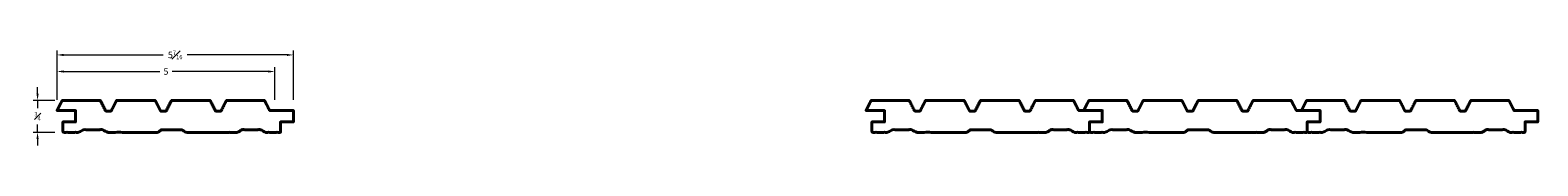
# Model space of a CAD drawing. Units: inches. Extents: x 3.9 to 38.5, y 1.6 to 3.8.
import ezdxf

# ---------------------------------------------------------------- set-up
doc = ezdxf.new("R2010")
doc.units = ezdxf.units.IN
doc.header["$MEASUREMENT"] = 0
doc.layers.get('0').update_dxf_attribs({"lineweight": 40})
doc.layers.add('DIMENSION', color=7, linetype='Continuous', lineweight=15)
doc.dimstyles.new('small trim', dxfattribs={"dimscale": 0, "dimtxt": 0.15, "dimasz": 0.15, "dimexe": 0.1, "dimexo": 0.25, "dimgap": 0.09, "dimtad": 0, "dimtih": 1, "dimtoh": 1, "dimdec": 4, "dimzin": 0, "dimdsep": 46, "dimlunit": 5, "dimtxsty": 'Standard', "dimcen": 0.09, "dimdle": 0.25, "dimclrd": 252, "dimclre": 252, "dimclrt": 256, "dimadec": 0, "dimazin": 0, "dimtfac": 0.65, "dimtdec": 4, "dimtmove": 2, "dimatfit": 1, "dimfxl": 1, "dimfrac": 1, "dimtolj": 1, "dimtzin": 0, "dimlwd": 9, "dimlwe": 9, "dimarcsym": 0})

# ---------------------------------------------------------------- blocks, each defined once
blk = doc.blocks.new('*D935')
at = {"layer": 'Defpoints', "color": 0, "transparency": 16777216}
for p in [(4.674, 2.641), (4.029, 1.905), (4.674, 1.905)]:
    blk.add_point(p, dxfattribs=at)
at = {"layer": 'DIMENSION', "color": 252, "lineweight": 9, "transparency": 16777216}
for p, q in [((4.029, 2.791), (4.029, 2.941)), ((4.424, 2.641), (3.929, 2.641)), ((4.029, 2.641), (4.029, 2.46)), ((4.029, 1.905), (4.029, 2.085)), ((4.424, 1.905), (3.929, 1.905)), ((4.029, 1.755), (4.029, 1.605))]:
    blk.add_line(p, q, dxfattribs=at)
at = {"layer": 'DIMENSION', "color": 252, "transparency": 16777216}
for points in [[(4.004, 2.791), (4.054, 2.791), (4.029, 2.641)], [(4.004, 1.755), (4.054, 1.755), (4.029, 1.905)]]:
    blk.add_solid(points, dxfattribs=at)
at = {"layer": 'DIMENSION', "transparency": 16777216, "insert": (4.029, 2.273), "char_height": 0.15, "attachment_point": 5}
blk.add_mtext('\\A1;{\\H0.65x;\\S3#4;}', dxfattribs=at)
blk = doc.blocks.new('*D936')
at = {"layer": 'Defpoints', "color": 0, "transparency": 16777216}
for p in [(9.485, 3.304), (4.477, 2.406), (9.485, 2.406)]:
    blk.add_point(p, dxfattribs=at)
at = {"layer": 'DIMENSION', "color": 252, "lineweight": 9, "transparency": 16777216}
for p, q in [((4.477, 2.656), (4.477, 3.404)), ((4.627, 3.304), (6.841, 3.304)), ((9.335, 3.304), (7.121, 3.304)), ((9.485, 2.656), (9.485, 3.404))]:
    blk.add_line(p, q, dxfattribs=at)
at = {"layer": 'DIMENSION', "color": 252, "transparency": 16777216}
for points in [[(4.627, 3.329), (4.627, 3.279), (4.477, 3.304)], [(9.335, 3.329), (9.335, 3.279), (9.485, 3.304)]]:
    blk.add_solid(points, dxfattribs=at)
at = {"layer": 'DIMENSION', "transparency": 16777216, "insert": (6.981, 3.304), "char_height": 0.15, "attachment_point": 5}
blk.add_mtext('\\A1;5', dxfattribs=at)
blk = doc.blocks.new('*D934')
at = {"layer": 'Defpoints', "color": 0, "transparency": 16777216}
for p in [(9.912, 3.685), (4.477, 2.406), (9.912, 2.406)]:
    blk.add_point(p, dxfattribs=at)
at = {"layer": 'DIMENSION', "color": 252, "lineweight": 9, "transparency": 16777216}
for p, q in [((4.477, 2.656), (4.477, 3.785)), ((4.627, 3.685), (6.917, 3.685)), ((9.762, 3.685), (7.472, 3.685)), ((9.912, 2.656), (9.912, 3.785))]:
    blk.add_line(p, q, dxfattribs=at)
at = {"layer": 'DIMENSION', "color": 252, "transparency": 16777216}
for points in [[(4.627, 3.71), (4.627, 3.66), (4.477, 3.685)], [(9.762, 3.71), (9.762, 3.66), (9.912, 3.685)]]:
    blk.add_solid(points, dxfattribs=at)
at = {"layer": 'DIMENSION', "transparency": 16777216, "insert": (7.194, 3.685), "char_height": 0.15, "attachment_point": 5}
blk.add_mtext('\\A1;5{\\H0.65x;\\S7#16;}', dxfattribs=at)

msp = doc.modelspace()

# ---------------------------------------------------------------- linework, layer by layer
for points in [[(6.7865, 1.90494), (6.8278, 1.90494), (6.8494, 1.96455), (6.8907, 1.96455), (7.04055, 1.96455), (7.1904, 1.96455), (7.34026, 1.96455), (7.38155, 1.96455), (7.40315, 1.90494), (7.44445, 1.90494), (7.83322, 1.90494), (8.222, 1.90494), (8.61077, 1.90494), (8.65207, 1.90494), (8.67367, 1.96455), (8.71497, 1.96455), (8.86482, 1.96455), (9.01467, 1.96455), (9.16452, 1.96455), (9.20582, 1.96455), (9.22742, 1.90494), (9.26872, 1.90494), (9.38538, 1.90494), (9.50205, 1.90494), (9.61871, 1.90494), (9.61871, 1.98549), (9.61871, 2.06604), (9.61871, 2.1466), (9.71631, 2.1466), (9.81392, 2.1466), (9.91152, 2.1466), (9.91152, 2.23303), (9.91152, 2.31946), (9.91152, 2.40589), (9.7301, 2.40589), (9.54869, 2.40589), (9.36727, 2.40589), (9.33043, 2.47861), (9.29358, 2.55132), (9.25674, 2.62403), (9.25147, 2.63445), (9.24152, 2.64056), (9.22984, 2.64056), (8.9504, 2.64056), (8.67095, 2.64056), (8.39151, 2.64056), (8.37982, 2.64056), (8.36987, 2.63444), (8.3646, 2.62402), (8.32598, 2.5477), (8.28736, 2.47138), (8.24875, 2.39506), (8.20664, 2.39506), (8.16453, 2.39506), (8.12242, 2.39506), (8.0838, 2.47138), (8.04518, 2.5477), (8.00657, 2.62402), (8.00129, 2.63444), (7.99134, 2.64056), (7.97966, 2.64056), (7.69584, 2.64056), (7.41203, 2.64056), (7.12821, 2.64056), (7.11653, 2.64056), (7.10658, 2.63444), (7.1013, 2.62402), (7.06268, 2.5477), (7.02407, 2.47138), (6.98545, 2.39506), (6.94334, 2.39506), (6.90123, 2.39506), (6.85912, 2.39506), (6.8205, 2.47138), (6.78189, 2.5477), (6.74327, 2.62402), (6.738, 2.63444), (6.72804, 2.64056), (6.71636, 2.64056), (6.43255, 2.64056), (6.14873, 2.64056), (5.86491, 2.64056), (5.85323, 2.64056), (5.84328, 2.63444), (5.838, 2.62402), (5.79939, 2.5477), (5.76077, 2.47138), (5.72215, 2.39506), (5.68004, 2.39506), (5.63793, 2.39506), (5.59582, 2.39506), (5.55721, 2.47138), (5.51859, 2.5477), (5.47997, 2.62402), (5.4747, 2.63444), (5.46475, 2.64056), (5.45306, 2.64056), (5.17362, 2.64056), (4.89417, 2.64056), (4.61473, 2.64056), (4.60305, 2.64056), (4.59311, 2.63445), (4.58783, 2.62403), (4.55099, 2.55132), (4.51414, 2.47861), (4.4773, 2.40589), (4.61989, 2.40589), (4.76247, 2.40589), (4.90505, 2.40589), (4.90505, 2.31946), (4.90505, 2.23303), (4.90505, 2.1466), (4.80745, 2.1466), (4.70985, 2.1466), (4.61224, 2.1466), (4.61224, 2.06604), (4.61224, 1.98549), (4.61224, 1.90494), (4.72891, 1.90494), (4.84557, 1.90494), (4.96224, 1.90494), (5.00353, 1.90494), (5.02513, 1.96455), (5.06643, 1.96455), (5.21628, 1.96455), (5.36614, 1.96455), (5.51599, 1.96455), (5.55729, 1.96455), (5.57888, 1.90494), (5.62018, 1.90494), (6.00896, 1.90494), (6.39773, 1.90494), (6.7865, 1.90494)], [(25.38995, 1.90494), (25.43124, 1.90494), (25.45284, 1.96455), (25.49414, 1.96455), (25.64399, 1.96455), (25.79385, 1.96455), (25.9437, 1.96455), (25.985, 1.96455), (26.0066, 1.90494), (26.04789, 1.90494), (26.43667, 1.90494), (26.82544, 1.90494), (27.21421, 1.90494), (27.25551, 1.90494), (27.27711, 1.96455), (27.31841, 1.96455), (27.46826, 1.96455), (27.61811, 1.96455), (27.76797, 1.96455), (27.80927, 1.96455), (27.83086, 1.90494), (27.87216, 1.90494), (27.98883, 1.90494), (28.10549, 1.90494), (28.22215, 1.90494), (28.22215, 1.98549), (28.22215, 2.06604), (28.22215, 2.1466), (28.31976, 2.1466), (28.41736, 2.1466), (28.51496, 2.1466), (28.51496, 2.23303), (28.51496, 2.31946), (28.51496, 2.40589), (28.33355, 2.40589), (28.15213, 2.40589), (27.97071, 2.40589), (27.93387, 2.47861), (27.89703, 2.55132), (27.86019, 2.62403), (27.85491, 2.63445), (27.84496, 2.64056), (27.83329, 2.64056), (27.55384, 2.64056), (27.2744, 2.64056), (26.99495, 2.64056), (26.98327, 2.64056), (26.97332, 2.63444), (26.96804, 2.62402), (26.92943, 2.5477), (26.89081, 2.47138), (26.85219, 2.39506), (26.81008, 2.39506), (26.76797, 2.39506), (26.72586, 2.39506), (26.68724, 2.47138), (26.64863, 2.5477), (26.61001, 2.62402), (26.60474, 2.63444), (26.59478, 2.64056), (26.5831, 2.64056), (26.29929, 2.64056), (26.01547, 2.64056), (25.73165, 2.64056), (25.71997, 2.64056), (25.71002, 2.63444), (25.70475, 2.62402), (25.66613, 2.5477), (25.62751, 2.47138), (25.58889, 2.39506), (25.54678, 2.39506), (25.50467, 2.39506), (25.46256, 2.39506), (25.42395, 2.47138), (25.38533, 2.5477), (25.34671, 2.62402), (25.34144, 2.63444), (25.33149, 2.64056), (25.31981, 2.64056), (25.03599, 2.64056), (24.75217, 2.64056), (24.46836, 2.64056), (24.45667, 2.64056), (24.44672, 2.63444), (24.44145, 2.62402), (24.40283, 2.5477), (24.36421, 2.47138), (24.3256, 2.39506), (24.28349, 2.39506), (24.24138, 2.39506), (24.19927, 2.39506), (24.16065, 2.47138), (24.12203, 2.5477), (24.08342, 2.62402), (24.07814, 2.63444), (24.06819, 2.64056), (24.05651, 2.64056), (23.77706, 2.64056), (23.49762, 2.64056), (23.21817, 2.64056), (23.2065, 2.64056), (23.19655, 2.63445), (23.19127, 2.62403), (23.15443, 2.55132), (23.11759, 2.47861), (23.08075, 2.40589), (23.22333, 2.40589), (23.36591, 2.40589), (23.5085, 2.40589), (23.5085, 2.31946), (23.5085, 2.23303), (23.5085, 2.1466), (23.4109, 2.1466), (23.31329, 2.1466), (23.21569, 2.1466), (23.21569, 2.06604), (23.21569, 1.98549), (23.21569, 1.90494), (23.33235, 1.90494), (23.44902, 1.90494), (23.56568, 1.90494), (23.60698, 1.90494), (23.62858, 1.96455), (23.66987, 1.96455), (23.81973, 1.96455), (23.96958, 1.96455), (24.11943, 1.96455), (24.16073, 1.96455), (24.18233, 1.90494), (24.22363, 1.90494), (24.6124, 1.90494), (25.00117, 1.90494), (25.38995, 1.90494)], [(30.39641, 1.90494), (30.43771, 1.90494), (30.45931, 1.96455), (30.50061, 1.96455), (30.65046, 1.96455), (30.80031, 1.96455), (30.95016, 1.96455), (30.99146, 1.96455), (31.01306, 1.90494), (31.05436, 1.90494), (31.44313, 1.90494), (31.83191, 1.90494), (32.22068, 1.90494), (32.26198, 1.90494), (32.28357, 1.96455), (32.32487, 1.96455), (32.47473, 1.96455), (32.62458, 1.96455), (32.77443, 1.96455), (32.81573, 1.96455), (32.83733, 1.90494), (32.87863, 1.90494), (32.99529, 1.90494), (33.11195, 1.90494), (33.22862, 1.90494), (33.22862, 1.98549), (33.22862, 2.06604), (33.22862, 2.1466), (33.32622, 2.1466), (33.42382, 2.1466), (33.52143, 2.1466), (33.52143, 2.23303), (33.52143, 2.31946), (33.52143, 2.40589), (33.34001, 2.40589), (33.15859, 2.40589), (32.97718, 2.40589), (32.94033, 2.47861), (32.90349, 2.55132), (32.86665, 2.62403), (32.86137, 2.63445), (32.85143, 2.64056), (32.83975, 2.64056), (32.5603, 2.64056), (32.28086, 2.64056), (32.00141, 2.64056), (31.98973, 2.64056), (31.97978, 2.63444), (31.97451, 2.62402), (31.93589, 2.5477), (31.89727, 2.47138), (31.85866, 2.39506), (31.81655, 2.39506), (31.77444, 2.39506), (31.73233, 2.39506), (31.69371, 2.47138), (31.65509, 2.5477), (31.61647, 2.62402), (31.6112, 2.63444), (31.60125, 2.64056), (31.58957, 2.64056), (31.30575, 2.64056), (31.02193, 2.64056), (30.73812, 2.64056), (30.72644, 2.64056), (30.71648, 2.63444), (30.71121, 2.62402), (30.67259, 2.5477), (30.63398, 2.47138), (30.59536, 2.39506), (30.55325, 2.39506), (30.51114, 2.39506), (30.46903, 2.39506), (30.43041, 2.47138), (30.39179, 2.5477), (30.35318, 2.62402), (30.3479, 2.63444), (30.33795, 2.64056), (30.32627, 2.64056), (30.04245, 2.64056), (29.75864, 2.64056), (29.47482, 2.64056), (29.46314, 2.64056), (29.45319, 2.63444), (29.44791, 2.62402), (29.4093, 2.5477), (29.37068, 2.47138), (29.33206, 2.39506), (29.28995, 2.39506), (29.24784, 2.39506), (29.20573, 2.39506), (29.16711, 2.47138), (29.1285, 2.5477), (29.08988, 2.62402), (29.08461, 2.63444), (29.07465, 2.64056), (29.06297, 2.64056), (28.78353, 2.64056), (28.50408, 2.64056), (28.22464, 2.64056), (28.21296, 2.64056), (28.20301, 2.63445), (28.19774, 2.62403), (28.16089, 2.55132), (28.12405, 2.47861), (28.08721, 2.40589), (28.22979, 2.40589), (28.37238, 2.40589), (28.51496, 2.40589), (28.51496, 2.31946), (28.51496, 2.23303), (28.51496, 2.1466), (28.41736, 2.1466), (28.31976, 2.1466), (28.22215, 2.1466), (28.22215, 2.06604), (28.22215, 1.98549), (28.22215, 1.90494), (28.33882, 1.90494), (28.45548, 1.90494), (28.57214, 1.90494), (28.61344, 1.90494), (28.63504, 1.96455), (28.67634, 1.96455), (28.82619, 1.96455), (28.97604, 1.96455), (29.1259, 1.96455), (29.16719, 1.96455), (29.18879, 1.90494), (29.23009, 1.90494), (29.61886, 1.90494), (30.00764, 1.90494), (30.39641, 1.90494)], [(35.40288, 1.90494), (35.44417, 1.90494), (35.46577, 1.96455), (35.50707, 1.96455), (35.65692, 1.96455), (35.80678, 1.96455), (35.95663, 1.96455), (35.99793, 1.96455), (36.01952, 1.90494), (36.06082, 1.90494), (36.4496, 1.90494), (36.83837, 1.90494), (37.22714, 1.90494), (37.26844, 1.90494), (37.29004, 1.96455), (37.33134, 1.96455), (37.48119, 1.96455), (37.63104, 1.96455), (37.7809, 1.96455), (37.82219, 1.96455), (37.84379, 1.90494), (37.88509, 1.90494), (38.00175, 1.90494), (38.11842, 1.90494), (38.23508, 1.90494), (38.23508, 1.98549), (38.23508, 2.06604), (38.23508, 2.1466), (38.33268, 2.1466), (38.43029, 2.1466), (38.52789, 2.1466), (38.52789, 2.23303), (38.52789, 2.31946), (38.52789, 2.40589), (38.34648, 2.40589), (38.16506, 2.40589), (37.98364, 2.40589), (37.9468, 2.47861), (37.90996, 2.55132), (37.87311, 2.62403), (37.86784, 2.63445), (37.85789, 2.64056), (37.84621, 2.64056), (37.56677, 2.64056), (37.28732, 2.64056), (37.00788, 2.64056), (36.9962, 2.64056), (36.98625, 2.63444), (36.98097, 2.62402), (36.94235, 2.5477), (36.90374, 2.47138), (36.86512, 2.39506), (36.82301, 2.39506), (36.7809, 2.39506), (36.73879, 2.39506), (36.70017, 2.47138), (36.66156, 2.5477), (36.62294, 2.62402), (36.61766, 2.63444), (36.60771, 2.64056), (36.59603, 2.64056), (36.31221, 2.64056), (36.0284, 2.64056), (35.74458, 2.64056), (35.7329, 2.64056), (35.72295, 2.63444), (35.71767, 2.62402), (35.67906, 2.5477), (35.64044, 2.47138), (35.60182, 2.39506), (35.55971, 2.39506), (35.5176, 2.39506), (35.47549, 2.39506), (35.43688, 2.47138), (35.39826, 2.5477), (35.35964, 2.62402), (35.35437, 2.63444), (35.34442, 2.64056), (35.33273, 2.64056), (35.04892, 2.64056), (34.7651, 2.64056), (34.48129, 2.64056), (34.4696, 2.64056), (34.45965, 2.63444), (34.45438, 2.62402), (34.41576, 2.5477), (34.37714, 2.47138), (34.33853, 2.39506), (34.29642, 2.39506), (34.25431, 2.39506), (34.2122, 2.39506), (34.17358, 2.47138), (34.13496, 2.5477), (34.09635, 2.62402), (34.09107, 2.63444), (34.08112, 2.64056), (34.06944, 2.64056), (33.78999, 2.64056), (33.51055, 2.64056), (33.2311, 2.64056), (33.21943, 2.64056), (33.20948, 2.63445), (33.2042, 2.62403), (33.16736, 2.55132), (33.13052, 2.47861), (33.09367, 2.40589), (33.23626, 2.40589), (33.37884, 2.40589), (33.52143, 2.40589), (33.52143, 2.31946), (33.52143, 2.23303), (33.52143, 2.1466), (33.42382, 2.1466), (33.32622, 2.1466), (33.22862, 2.1466), (33.22862, 2.06604), (33.22862, 1.98549), (33.22862, 1.90494), (33.34528, 1.90494), (33.46194, 1.90494), (33.57861, 1.90494), (33.61991, 1.90494), (33.6415, 1.96455), (33.6828, 1.96455), (33.83266, 1.96455), (33.98251, 1.96455), (34.13236, 1.96455), (34.17366, 1.96455), (34.19526, 1.90494), (34.23656, 1.90494), (34.62533, 1.90494), (35.0141, 1.90494), (35.40288, 1.90494)]]:
    msp.add_rational_spline(points, [1, 1, 1, 1, 1, 1, 1, 1, 1, 1, 1, 1, 1, 1, 1, 1, 1, 1, 1, 1, 1, 1, 1, 1, 1, 1, 1, 1, 1, 1, 1, 1, 1, 1, 1, 1, 1, 1, 1, 1, 0.901365087419, 0.901365087419, 1, 1, 1, 1, 0.901268706299, 0.901268706299, 1, 1, 1, 1, 1, 1, 1, 1, 1, 1, 0.901268706299, 0.901268706299, 1, 1, 1, 1, 0.901268706299, 0.901268706299, 1, 1, 1, 1, 1, 1, 1, 1, 1, 1, 0.901268706299, 0.901268706299, 1, 1, 1, 1, 0.901268706299, 0.901268706299, 1, 1, 1, 1, 1, 1, 1, 1, 1, 1, 0.901268706299, 0.901268706299, 1, 1, 1, 1, 0.901365087419, 0.901365087419, 1, 1, 1, 1, 1, 1, 1, 1, 1, 1, 1, 1, 1, 1, 1, 1, 1, 1, 1, 1, 1, 1, 1, 1, 1, 1, 1, 1, 1, 1, 1], degree=3, knots=[0, 0, 0, 0, 0.12325151, 0.12325151, 0.12325151, 1.12325151, 1.12325151, 1.12325151, 1.24650303, 1.24650303, 1.24650303, 2.24650303, 2.24650303, 2.24650303, 2.36975454, 2.36975454, 2.36975454, 3.36975454, 3.36975454, 3.36975454, 3.49300605, 3.49300605, 3.49300605, 4.49300605, 4.49300605, 4.49300605, 5.49300605, 5.49300605, 5.49300605, 6.49300605, 6.49300605, 6.49300605, 7.49300605, 7.49300605, 7.49300605, 8.49300605, 8.49300605, 8.49300605, 9.49300605, 9.49300605, 9.49300605, 10.59482946, 10.59482946, 10.59482946, 11.59482946, 11.59482946, 11.59482946, 12.69720511, 12.69720511, 12.69720511, 13.69720511, 13.69720511, 13.69720511, 14.69720511, 14.69720511, 14.69720511, 15.69720511, 15.69720511, 15.69720511, 16.79958076, 16.79958076, 16.79958076, 17.79958076, 17.79958076, 17.79958076, 18.90195642, 18.90195642, 18.90195642, 19.90195642, 19.90195642, 19.90195642, 20.90195642, 20.90195642, 20.90195642, 21.90195642, 21.90195642, 21.90195642, 23.00433207, 23.00433207, 23.00433207, 24.00433207, 24.00433207, 24.00433207, 25.10670772, 25.10670772, 25.10670772, 26.10670772, 26.10670772, 26.10670772, 27.10670772, 27.10670772, 27.10670772, 28.10670772, 28.10670772, 28.10670772, 29.20908337, 29.20908337, 29.20908337, 30.20908337, 30.20908337, 30.20908337, 31.31090678, 31.31090678, 31.31090678, 32.31090678, 32.31090678, 32.31090678, 33.31090678, 33.31090678, 33.31090678, 34.31090678, 34.31090678, 34.31090678, 35.31090678, 35.31090678, 35.31090678, 36.31090678, 36.31090678, 36.31090678, 37.31090678, 37.31090678, 37.31090678, 37.43415829, 37.43415829, 37.43415829, 38.43415829, 38.43415829, 38.43415829, 38.55740981, 38.55740981, 38.55740981, 39.55740981, 39.55740981, 39.55740981, 39.55740981])

# ---------------------------------------------------------------- dimensions: what is measured, and where the dimension line sits
at = {"layer": 'DIMENSION'}
for base, p2, picture, middle in [((9.91152, 3.68457), (9.91152, 2.40589), '*D934', (7.19441, 3.68457)), ((9.48544, 3.30355), (9.48544, 2.40589), '*D936', (6.98137, 3.30355))]:
    dim = msp.add_linear_dim(base=base, p1=(4.4773, 2.40589), p2=p2, dimstyle='small trim', override={"dimscale": 1, "dimpost": '\\X'}, dxfattribs=at)
    dim.commit()
    dim.dimension.update_dxf_attribs({"geometry": picture, "text_midpoint": middle})
dim = msp.add_linear_dim(base=(4.02924, 1.90494), p1=(4.67356, 2.64056), p2=(4.67356, 1.90494), angle=90, dimstyle='small trim', override={"dimscale": 1, "dimpost": '\\X'}, dxfattribs=at)
dim.commit()
dim.dimension.update_dxf_attribs({"geometry": '*D935', "text_midpoint": (4.02924, 2.27275)})

doc.saveas('drawing.dxf')
